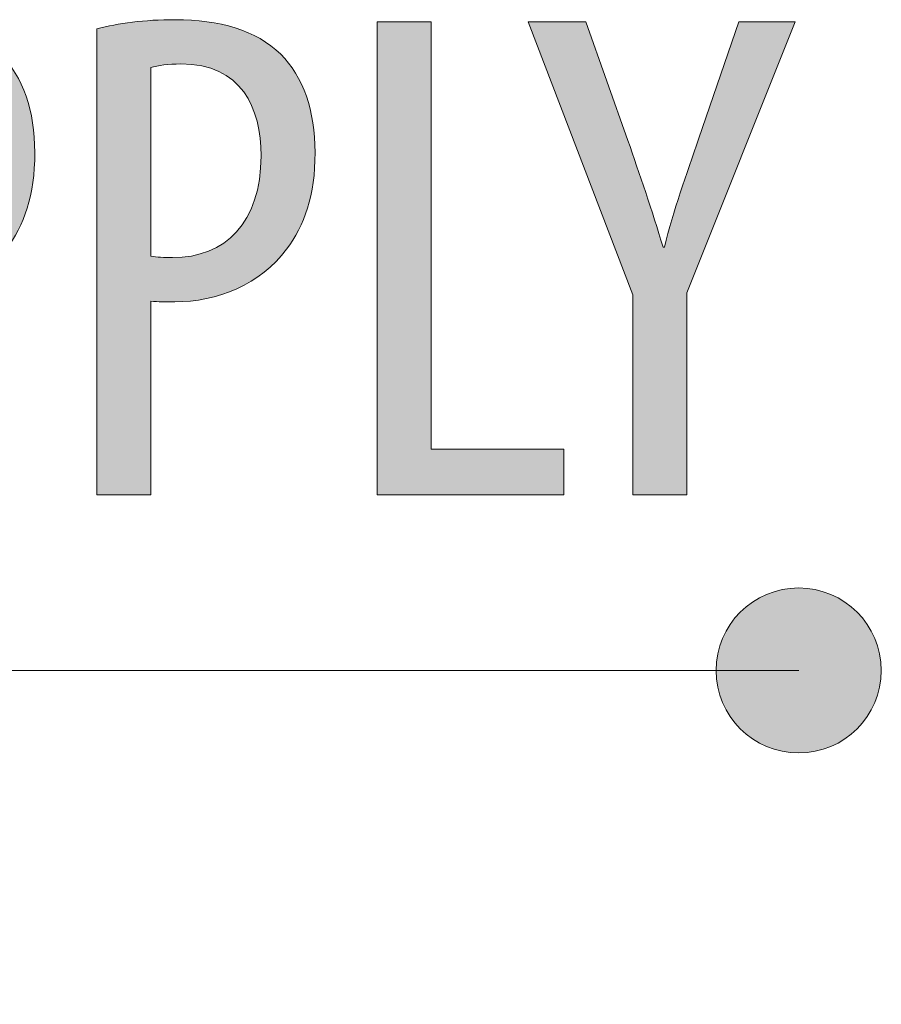
# Model space of a CAD drawing. Units: inches. Extents: x 63 to 197, y 105 to 192.
# Drawn here: x 119 to 123, y 188 to 192 of the extents above; entities that cross this region are included whole.
import ezdxf

# ---------------------------------------------------------------- set-up
doc = ezdxf.new("R2010")
doc.units = ezdxf.units.IN
doc.layers.add('EN', color=7, linetype='Continuous', lineweight=0)

# ---------------------------------------------------------------- blocks, each defined once
blk = doc.blocks.new('BLOCK_37')
at = {"layer": 'EN', "linetype": 'Continuous', "lineweight": 0}
h = blk.add_hatch(color=7, dxfattribs=at)
h.dxf.hatch_style = 2
h.paths.add_polyline_path([(122.2027, 188.5614), (122.2209, 188.5619), (122.2388, 188.5634), (122.2564, 188.5658), (122.2738, 188.5691), (122.2908, 188.5733), (122.3075, 188.5784), (122.3237, 188.5843), (122.3396, 188.591), (122.355, 188.5985), (122.37, 188.6067), (122.3845, 188.6157), (122.3985, 188.6254), (122.412, 188.6358), (122.4249, 188.6469), (122.4372, 188.6586), (122.4489, 188.6709), (122.46, 188.6838), (122.4704, 188.6972), (122.4801, 188.7112), (122.4891, 188.7257), (122.4974, 188.7407), (122.5049, 188.7561), (122.5116, 188.772), (122.5175, 188.7882), (122.5226, 188.8049), (122.5268, 188.8219), (122.5301, 188.8393), (122.5325, 188.8569), (122.534, 188.8748), (122.5345, 188.893), (122.534, 188.9112), (122.5325, 188.9292), (122.5301, 188.9468), (122.5268, 188.9642), (122.5226, 188.9812), (122.5175, 188.9978), (122.5116, 189.0141), (122.5049, 189.03), (122.4974, 189.0454), (122.4891, 189.0604), (122.4801, 189.0749), (122.4704, 189.0889), (122.46, 189.1023), (122.4489, 189.1152), (122.4372, 189.1275), (122.4249, 189.1392), (122.412, 189.1502), (122.3985, 189.1606), (122.3845, 189.1704), (122.37, 189.1793), (122.355, 189.1876), (122.3396, 189.1951), (122.3237, 189.2018), (122.3075, 189.2077), (122.2908, 189.2128), (122.2738, 189.217), (122.2564, 189.2203), (122.2388, 189.2227), (122.2209, 189.2241), (122.2027, 189.2246), (122.1845, 189.2241), (122.1666, 189.2227), (122.149, 189.2203), (122.1316, 189.217), (122.1146, 189.2128), (122.098, 189.2077), (122.0817, 189.2018), (122.0658, 189.1951), (122.0504, 189.1876), (122.0354, 189.1793), (122.0209, 189.1704), (122.0069, 189.1606), (121.9934, 189.1502), (121.9805, 189.1392), (121.9682, 189.1275), (121.9565, 189.1152), (121.9454, 189.1023), (121.935, 189.0889), (121.9253, 189.0749), (121.9163, 189.0604), (121.908, 189.0454), (121.9005, 189.03), (121.8938, 189.0141), (121.8879, 188.9978), (121.8828, 188.9812), (121.8786, 188.9642), (121.8753, 188.9468), (121.8729, 188.9292), (121.8714, 188.9112), (121.8709, 188.893), (121.8714, 188.8748), (121.8729, 188.8569), (121.8753, 188.8393), (121.8786, 188.8219), (121.8828, 188.8049), (121.8879, 188.7882), (121.8938, 188.772), (121.9005, 188.7561), (121.908, 188.7407), (121.9163, 188.7257), (121.9253, 188.7112), (121.935, 188.6972), (121.9454, 188.6838), (121.9565, 188.6709), (121.9682, 188.6586), (121.9805, 188.6469), (121.9934, 188.6358), (122.0069, 188.6254), (122.0209, 188.6157), (122.0354, 188.6067), (122.0504, 188.5985), (122.0658, 188.591), (122.0817, 188.5843), (122.098, 188.5784), (122.1146, 188.5733), (122.1316, 188.5691), (122.149, 188.5658), (122.1666, 188.5634), (122.1845, 188.5619)])
at = {"layer": 'EN', "color": 7}
blk.add_lwpolyline([(103.0922, 175.5162), (107.365, 188.893), (122.2027, 188.893)], dxfattribs=at)
at = {"layer": 'EN'}
blk.add_open_spline([(122.2027, 188.5614), (122.3856, 188.5614), (122.5345, 188.7099), (122.5345, 188.893), (122.5345, 189.0761), (122.3856, 189.2246), (122.2027, 189.2246), (122.0198, 189.2246), (121.8709, 189.0761), (121.8709, 188.893), (121.8709, 188.7099), (122.0198, 188.5614), (122.2027, 188.5614)], degree=3, knots=[0, 0, 0, 0, 1, 1, 1, 2, 2, 2, 3, 3, 3, 4, 4, 4, 4], dxfattribs=at)
blk = doc.blocks.new('BLOCK_36')
at = {"layer": 'EN'}
blk.add_blockref('BLOCK_37', (0, 0), dxfattribs=at)
blk = doc.blocks.new('BLOCK_77')
at = {"layer": 'EN', "linetype": 'Continuous', "lineweight": 0}
h = blk.add_hatch(color=7, dxfattribs=at)
h.dxf.hatch_style = 2
h.paths.add_polyline_path([(118.257, 191.4715), (118.2658, 191.4737), (118.2747, 191.4759), (118.2837, 191.478), (118.2928, 191.4801), (118.302, 191.4821), (118.3113, 191.484), (118.3207, 191.4859), (118.3303, 191.4877), (118.3399, 191.4894), (118.3497, 191.4911), (118.3595, 191.4927), (118.3695, 191.4942), (118.3796, 191.4956), (118.3899, 191.497), (118.4003, 191.4983), (118.4108, 191.4996), (118.4214, 191.5007), (118.4322, 191.5018), (118.4431, 191.5028), (118.4541, 191.5037), (118.4653, 191.5045), (118.4767, 191.5053), (118.4882, 191.506), (118.4998, 191.5066), (118.5116, 191.5071), (118.5236, 191.5075), (118.5357, 191.5078), (118.5479, 191.508), (118.5604, 191.5082), (118.573, 191.5082), (118.5904, 191.5081), (118.6076, 191.5076), (118.6247, 191.5069), (118.6415, 191.5059), (118.6582, 191.5046), (118.6747, 191.503), (118.691, 191.5011), (118.707, 191.499), (118.7229, 191.4965), (118.7385, 191.4937), (118.7539, 191.4906), (118.7691, 191.4872), (118.7841, 191.4834), (118.7988, 191.4794), (118.8132, 191.475), (118.8274, 191.4703), (118.8413, 191.4653), (118.855, 191.46), (118.8684, 191.4544), (118.8815, 191.4484), (118.8944, 191.4421), (118.9069, 191.4354), (118.9192, 191.4284), (118.9312, 191.4211), (118.9428, 191.4134), (118.9542, 191.4054), (118.9652, 191.3971), (118.9759, 191.3884), (118.9863, 191.3793), (118.9964, 191.3699), (119.0052, 191.3607), (119.0138, 191.3512), (119.0222, 191.3414), (119.0302, 191.3313), (119.0379, 191.3209), (119.0454, 191.3101), (119.0525, 191.2991), (119.0594, 191.2878), (119.066, 191.2763), (119.0723, 191.2644), (119.0783, 191.2523), (119.084, 191.2398), (119.0894, 191.2272), (119.0945, 191.2142), (119.0993, 191.201), (119.1038, 191.1876), (119.108, 191.1739), (119.1119, 191.1599), (119.1155, 191.1458), (119.1187, 191.1313), (119.1217, 191.1167), (119.1244, 191.1018), (119.1268, 191.0867), (119.1288, 191.0714), (119.1305, 191.0558), (119.132, 191.0401), (119.1331, 191.0241), (119.1339, 191.008), (119.1343, 190.9916), (119.1345, 190.9751), (119.1344, 190.9578), (119.1339, 190.9409), (119.1332, 190.9243), (119.1323, 190.9081), (119.131, 190.8922), (119.1295, 190.8767), (119.1277, 190.8615), (119.1257, 190.8466), (119.1234, 190.832), (119.1208, 190.8178), (119.118, 190.8038), (119.1149, 190.7901), (119.1116, 190.7768), (119.108, 190.7637), (119.1041, 190.7508), (119.1001, 190.7383), (119.0958, 190.726), (119.0912, 190.7139), (119.0864, 190.7021), (119.0814, 190.6905), (119.0761, 190.6791), (119.0706, 190.668), (119.0649, 190.6571), (119.059, 190.6463), (119.0528, 190.6358), (119.0464, 190.6254), (119.0398, 190.6153), (119.033, 190.6053), (119.026, 190.5955), (119.0187, 190.5858), (119.0083, 190.5719), (118.9974, 190.5585), (118.9861, 190.5456), (118.9743, 190.5332), (118.962, 190.5212), (118.9493, 190.5097), (118.9363, 190.4986), (118.9229, 190.4881), (118.9091, 190.478), (118.895, 190.4683), (118.8805, 190.4592), (118.8658, 190.4505), (118.8507, 190.4422), (118.8355, 190.4345), (118.8199, 190.4272), (118.8042, 190.4204), (118.7882, 190.414), (118.772, 190.4081), (118.7557, 190.4027), (118.7392, 190.3978), (118.7226, 190.3933), (118.7059, 190.3893), (118.6891, 190.3858), (118.6722, 190.3827), (118.6552, 190.3801), (118.6382, 190.378), (118.6212, 190.3764), (118.6042, 190.3752), (118.5872, 190.3745), (118.5702, 190.3743), (118.5666, 190.3743), (118.563, 190.3743), (118.5595, 190.3743), (118.556, 190.3743), (118.5526, 190.3743), (118.5492, 190.3743), (118.5458, 190.3743), (118.5425, 190.3743), (118.5393, 190.3743), (118.536, 190.3744), (118.5328, 190.3744), (118.5296, 190.3744), (118.5265, 190.3745), (118.5234, 190.3745), (118.5202, 190.3746), (118.5172, 190.3747), (118.5141, 190.3748), (118.511, 190.3748), (118.508, 190.375), (118.5049, 190.3751), (118.5019, 190.3752), (118.4988, 190.3753), (118.4958, 190.3755), (118.4928, 190.3757), (118.4897, 190.3758), (118.4867, 190.376), (118.4837, 190.3763), (118.4806, 190.3765), (118.4775, 190.3767), (118.4744, 190.377), (118.4744, 190.3745), (118.4744, 190.3671), (118.4744, 190.3552), (118.4744, 190.3392), (118.4744, 190.3193), (118.4744, 190.2961), (118.4744, 190.2696), (118.4744, 190.2405), (118.4744, 190.2089), (118.4744, 190.1752), (118.4744, 190.1398), (118.4744, 190.103), (118.4744, 190.0652), (118.4744, 190.0267), (118.4744, 189.9878), (118.4744, 189.9489), (118.4744, 189.9104), (118.4744, 189.8726), (118.4744, 189.8358), (118.4744, 189.8004), (118.4744, 189.7667), (118.4744, 189.7351), (118.4744, 189.706), (118.4744, 189.6795), (118.4744, 189.6563), (118.4744, 189.6364), (118.4744, 189.6204), (118.4744, 189.6085), (118.4744, 189.6011), (118.4744, 189.5986), (118.4737, 189.5986), (118.4717, 189.5986), (118.4683, 189.5986), (118.4639, 189.5986), (118.4583, 189.5986), (118.4518, 189.5986), (118.4444, 189.5986), (118.4363, 189.5986), (118.4275, 189.5986), (118.4181, 189.5986), (118.4082, 189.5986), (118.3979, 189.5986), (118.3873, 189.5986), (118.3766, 189.5986), (118.3657, 189.5986), (118.3549, 189.5986), (118.3441, 189.5986), (118.3336, 189.5986), (118.3233, 189.5986), (118.3134, 189.5986), (118.304, 189.5986), (118.2952, 189.5986), (118.287, 189.5986), (118.2796, 189.5986), (118.2731, 189.5986), (118.2676, 189.5986), (118.2631, 189.5986), (118.2598, 189.5986), (118.2577, 189.5986), (118.257, 189.5986), (118.257, 189.6047), (118.257, 189.6225), (118.257, 189.651), (118.257, 189.6896), (118.257, 189.7373), (118.257, 189.7934), (118.257, 189.8569), (118.257, 189.9271), (118.257, 190.0031), (118.257, 190.0842), (118.257, 190.1693), (118.257, 190.2579), (118.257, 190.3489), (118.257, 190.4415), (118.257, 190.5351), (118.257, 190.6286), (118.257, 190.7212), (118.257, 190.8122), (118.257, 190.9008), (118.257, 190.9859), (118.257, 191.067), (118.257, 191.143), (118.257, 191.2132), (118.257, 191.2767), (118.257, 191.3328), (118.257, 191.3805), (118.257, 191.4191), (118.257, 191.4477), (118.257, 191.4654)])
h.paths.add_polyline_path([(118.4744, 190.5575), (118.477, 190.5573), (118.4795, 190.557), (118.4821, 190.5567), (118.4846, 190.5564), (118.4872, 190.5562), (118.4898, 190.5559), (118.4924, 190.5556), (118.495, 190.5554), (118.4976, 190.5551), (118.5002, 190.5549), (118.5029, 190.5546), (118.5056, 190.5544), (118.5084, 190.5542), (118.5111, 190.554), (118.5139, 190.5537), (118.5167, 190.5535), (118.5196, 190.5533), (118.5225, 190.5532), (118.5255, 190.553), (118.5285, 190.5528), (118.5316, 190.5527), (118.5347, 190.5526), (118.5379, 190.5524), (118.5411, 190.5523), (118.5444, 190.5522), (118.5478, 190.5522), (118.5512, 190.5521), (118.5547, 190.5521), (118.5583, 190.552), (118.5619, 190.552), (118.5829, 190.5525), (118.6033, 190.5539), (118.6233, 190.5562), (118.6427, 190.5595), (118.6617, 190.5637), (118.6801, 190.5688), (118.6979, 190.5749), (118.7152, 190.5818), (118.7319, 190.5897), (118.748, 190.5985), (118.7635, 190.6082), (118.7783, 190.6188), (118.7925, 190.6303), (118.806, 190.6427), (118.8188, 190.656), (118.831, 190.6702), (118.8424, 190.6853), (118.853, 190.7012), (118.8629, 190.7181), (118.872, 190.7358), (118.8804, 190.7544), (118.8879, 190.7739), (118.8946, 190.7943), (118.9005, 190.8155), (118.9055, 190.8376), (118.9096, 190.8606), (118.9129, 190.8844), (118.9152, 190.909), (118.9166, 190.9346), (118.9171, 190.961), (118.9169, 190.9803), (118.916, 190.9996), (118.9147, 191.0186), (118.9127, 191.0374), (118.9102, 191.0559), (118.907, 191.0741), (118.9032, 191.092), (118.8987, 191.1095), (118.8935, 191.1266), (118.8877, 191.1433), (118.8811, 191.1594), (118.8738, 191.1751), (118.8658, 191.1902), (118.857, 191.2048), (118.8474, 191.2187), (118.8369, 191.232), (118.8257, 191.2446), (118.8136, 191.2564), (118.8007, 191.2676), (118.7868, 191.2779), (118.7721, 191.2874), (118.7564, 191.2961), (118.7398, 191.3039), (118.7223, 191.3107), (118.7037, 191.3166), (118.6842, 191.3215), (118.6636, 191.3254), (118.642, 191.3282), (118.6194, 191.3299), (118.5957, 191.3304), (118.5907, 191.3304), (118.5857, 191.3304), (118.5808, 191.3303), (118.5759, 191.3301), (118.5711, 191.33), (118.5663, 191.3298), (118.5617, 191.3295), (118.5571, 191.3293), (118.5525, 191.329), (118.548, 191.3287), (118.5436, 191.3283), (118.5393, 191.3279), (118.535, 191.3275), (118.5308, 191.327), (118.5267, 191.3265), (118.5226, 191.326), (118.5186, 191.3255), (118.5147, 191.3249), (118.5109, 191.3243), (118.5072, 191.3237), (118.5035, 191.3231), (118.4999, 191.3224), (118.4964, 191.3217), (118.493, 191.321), (118.4897, 191.3203), (118.4865, 191.3195), (118.4833, 191.3188), (118.4803, 191.318), (118.4773, 191.3172), (118.4744, 191.3163), (118.4744, 191.3138), (118.4744, 191.3066), (118.4744, 191.2951), (118.4744, 191.2794), (118.4744, 191.2601), (118.4744, 191.2374), (118.4744, 191.2117), (118.4744, 191.1832), (118.4744, 191.1524), (118.4744, 191.1196), (118.4744, 191.0851), (118.4744, 191.0492), (118.4744, 191.0124), (118.4744, 190.9748), (118.4744, 190.9369), (118.4744, 190.899), (118.4744, 190.8615), (118.4744, 190.8246), (118.4744, 190.7888), (118.4744, 190.7543), (118.4744, 190.7214), (118.4744, 190.6906), (118.4744, 190.6622), (118.4744, 190.6364), (118.4744, 190.6137), (118.4744, 190.5944), (118.4744, 190.5788), (118.4744, 190.5672), (118.4744, 190.56)])
h = blk.add_hatch(color=7, dxfattribs=at)
h.dxf.hatch_style = 2
h.paths.add_polyline_path([(119.3832, 191.4715), (119.392, 191.4737), (119.4009, 191.4759), (119.4099, 191.478), (119.419, 191.4801), (119.4282, 191.4821), (119.4375, 191.484), (119.4469, 191.4859), (119.4565, 191.4877), (119.4661, 191.4894), (119.4759, 191.4911), (119.4857, 191.4927), (119.4957, 191.4942), (119.5058, 191.4956), (119.5161, 191.497), (119.5265, 191.4983), (119.537, 191.4996), (119.5476, 191.5007), (119.5584, 191.5018), (119.5693, 191.5028), (119.5803, 191.5037), (119.5915, 191.5045), (119.6029, 191.5053), (119.6144, 191.506), (119.626, 191.5066), (119.6378, 191.5071), (119.6498, 191.5075), (119.6619, 191.5078), (119.6741, 191.508), (119.6866, 191.5082), (119.6992, 191.5082), (119.7166, 191.5081), (119.7338, 191.5076), (119.7509, 191.5069), (119.7677, 191.5059), (119.7844, 191.5046), (119.8009, 191.503), (119.8172, 191.5011), (119.8332, 191.499), (119.8491, 191.4965), (119.8647, 191.4937), (119.8801, 191.4906), (119.8953, 191.4872), (119.9102, 191.4834), (119.9249, 191.4794), (119.9394, 191.475), (119.9535, 191.4703), (119.9675, 191.4653), (119.9811, 191.46), (119.9945, 191.4544), (120.0076, 191.4484), (120.0205, 191.4421), (120.033, 191.4354), (120.0452, 191.4284), (120.0572, 191.4211), (120.0688, 191.4134), (120.0801, 191.4054), (120.0911, 191.3971), (120.1018, 191.3884), (120.1122, 191.3793), (120.1222, 191.3699), (120.1311, 191.3607), (120.1397, 191.3512), (120.148, 191.3414), (120.156, 191.3313), (120.1638, 191.3209), (120.1712, 191.3101), (120.1784, 191.2991), (120.1853, 191.2878), (120.1919, 191.2763), (120.1981, 191.2644), (120.2041, 191.2523), (120.2098, 191.2398), (120.2152, 191.2272), (120.2203, 191.2142), (120.2251, 191.201), (120.2296, 191.1876), (120.2338, 191.1739), (120.2377, 191.1599), (120.2413, 191.1458), (120.2446, 191.1313), (120.2476, 191.1167), (120.2502, 191.1018), (120.2526, 191.0867), (120.2547, 191.0714), (120.2564, 191.0558), (120.2578, 191.0401), (120.2589, 191.0241), (120.2597, 191.008), (120.2602, 190.9916), (120.2604, 190.9751), (120.2602, 190.9578), (120.2598, 190.9409), (120.2591, 190.9243), (120.2581, 190.9081), (120.2569, 190.8922), (120.2554, 190.8767), (120.2536, 190.8615), (120.2515, 190.8466), (120.2492, 190.832), (120.2467, 190.8178), (120.2438, 190.8038), (120.2408, 190.7901), (120.2374, 190.7768), (120.2339, 190.7637), (120.23, 190.7508), (120.226, 190.7383), (120.2217, 190.726), (120.2171, 190.7139), (120.2123, 190.7021), (120.2073, 190.6905), (120.2021, 190.6791), (120.1966, 190.668), (120.1909, 190.6571), (120.185, 190.6463), (120.1789, 190.6358), (120.1725, 190.6254), (120.1659, 190.6153), (120.1591, 190.6053), (120.1521, 190.5955), (120.1449, 190.5858), (120.1345, 190.5719), (120.1236, 190.5585), (120.1123, 190.5456), (120.1004, 190.5332), (120.0882, 190.5212), (120.0755, 190.5097), (120.0624, 190.4986), (120.049, 190.4881), (120.0352, 190.478), (120.0211, 190.4683), (120.0066, 190.4592), (119.9919, 190.4505), (119.9768, 190.4422), (119.9615, 190.4345), (119.946, 190.4272), (119.9302, 190.4204), (119.9143, 190.414), (119.8981, 190.4081), (119.8818, 190.4027), (119.8653, 190.3978), (119.8487, 190.3933), (119.832, 190.3893), (119.8151, 190.3858), (119.7982, 190.3827), (119.7813, 190.3801), (119.7643, 190.378), (119.7473, 190.3764), (119.7303, 190.3752), (119.7133, 190.3745), (119.6964, 190.3743), (119.6927, 190.3743), (119.6891, 190.3743), (119.6856, 190.3743), (119.6821, 190.3743), (119.6786, 190.3743), (119.6752, 190.3743), (119.6719, 190.3743), (119.6685, 190.3743), (119.6652, 190.3743), (119.662, 190.3744), (119.6588, 190.3744), (119.6556, 190.3744), (119.6524, 190.3745), (119.6493, 190.3745), (119.6461, 190.3746), (119.643, 190.3747), (119.64, 190.3748), (119.6369, 190.3748), (119.6338, 190.375), (119.6308, 190.3751), (119.6277, 190.3752), (119.6247, 190.3753), (119.6217, 190.3755), (119.6186, 190.3757), (119.6156, 190.3758), (119.6126, 190.376), (119.6095, 190.3763), (119.6064, 190.3765), (119.6034, 190.3767), (119.6003, 190.377), (119.6003, 190.3745), (119.6003, 190.3671), (119.6003, 190.3552), (119.6003, 190.3392), (119.6003, 190.3193), (119.6003, 190.2961), (119.6003, 190.2696), (119.6003, 190.2405), (119.6003, 190.2089), (119.6003, 190.1752), (119.6003, 190.1398), (119.6003, 190.103), (119.6003, 190.0652), (119.6003, 190.0267), (119.6003, 189.9878), (119.6003, 189.9489), (119.6003, 189.9104), (119.6003, 189.8726), (119.6003, 189.8358), (119.6003, 189.8004), (119.6003, 189.7667), (119.6003, 189.7351), (119.6003, 189.706), (119.6003, 189.6795), (119.6003, 189.6563), (119.6003, 189.6364), (119.6003, 189.6204), (119.6003, 189.6085), (119.6003, 189.6011), (119.6003, 189.5986), (119.5996, 189.5986), (119.5975, 189.5986), (119.5942, 189.5986), (119.5897, 189.5986), (119.5842, 189.5986), (119.5777, 189.5986), (119.5703, 189.5986), (119.5622, 189.5986), (119.5534, 189.5986), (119.544, 189.5986), (119.5341, 189.5986), (119.5239, 189.5986), (119.5133, 189.5986), (119.5026, 189.5986), (119.4918, 189.5986), (119.4809, 189.5986), (119.4702, 189.5986), (119.4596, 189.5986), (119.4494, 189.5986), (119.4395, 189.5986), (119.4301, 189.5986), (119.4213, 189.5986), (119.4132, 189.5986), (119.4058, 189.5986), (119.3993, 189.5986), (119.3938, 189.5986), (119.3893, 189.5986), (119.386, 189.5986), (119.3839, 189.5986), (119.3832, 189.5986), (119.3832, 189.6047), (119.3832, 189.6225), (119.3832, 189.651), (119.3832, 189.6896), (119.3832, 189.7373), (119.3832, 189.7934), (119.3832, 189.8569), (119.3832, 189.9271), (119.3832, 190.0031), (119.3832, 190.0842), (119.3832, 190.1693), (119.3832, 190.2579), (119.3832, 190.3489), (119.3832, 190.4415), (119.3832, 190.5351), (119.3832, 190.6286), (119.3832, 190.7212), (119.3832, 190.8122), (119.3832, 190.9008), (119.3832, 190.9859), (119.3832, 191.067), (119.3832, 191.143), (119.3832, 191.2132), (119.3832, 191.2767), (119.3832, 191.3328), (119.3832, 191.3805), (119.3832, 191.4191), (119.3832, 191.4477), (119.3832, 191.4654)])
h.paths.add_polyline_path([(119.6003, 190.5575), (119.6028, 190.5573), (119.6054, 190.557), (119.6079, 190.5567), (119.6105, 190.5564), (119.6131, 190.5562), (119.6157, 190.5559), (119.6183, 190.5556), (119.6209, 190.5554), (119.6235, 190.5551), (119.6262, 190.5549), (119.6289, 190.5546), (119.6316, 190.5544), (119.6343, 190.5542), (119.6371, 190.554), (119.6399, 190.5537), (119.6427, 190.5535), (119.6456, 190.5533), (119.6485, 190.5532), (119.6515, 190.553), (119.6545, 190.5528), (119.6576, 190.5527), (119.6607, 190.5526), (119.6639, 190.5524), (119.6671, 190.5523), (119.6704, 190.5522), (119.6737, 190.5522), (119.6771, 190.5521), (119.6806, 190.5521), (119.6842, 190.552), (119.6878, 190.552), (119.7087, 190.5525), (119.7292, 190.5539), (119.7491, 190.5562), (119.7686, 190.5595), (119.7876, 190.5637), (119.806, 190.5688), (119.8239, 190.5749), (119.8412, 190.5818), (119.8579, 190.5897), (119.874, 190.5985), (119.8895, 190.6082), (119.9043, 190.6188), (119.9185, 190.6303), (119.932, 190.6427), (119.9449, 190.656), (119.957, 190.6702), (119.9684, 190.6853), (119.9791, 190.7012), (119.989, 190.7181), (119.9981, 190.7358), (120.0065, 190.7544), (120.014, 190.7739), (120.0208, 190.7943), (120.0266, 190.8155), (120.0317, 190.8376), (120.0358, 190.8606), (120.0391, 190.8844), (120.0414, 190.909), (120.0428, 190.9346), (120.0433, 190.961), (120.0431, 190.9803), (120.0422, 190.9996), (120.0409, 191.0186), (120.0389, 191.0374), (120.0364, 191.0559), (120.0332, 191.0741), (120.0294, 191.092), (120.0249, 191.1095), (120.0197, 191.1266), (120.0139, 191.1433), (120.0073, 191.1594), (120, 191.1751), (119.992, 191.1902), (119.9831, 191.2048), (119.9735, 191.2187), (119.9631, 191.232), (119.9518, 191.2446), (119.9397, 191.2564), (119.9268, 191.2676), (119.9129, 191.2779), (119.8982, 191.2874), (119.8825, 191.2961), (119.8659, 191.3039), (119.8483, 191.3107), (119.8297, 191.3166), (119.8102, 191.3215), (119.7896, 191.3254), (119.768, 191.3282), (119.7453, 191.3299), (119.7215, 191.3304), (119.7165, 191.3304), (119.7115, 191.3304), (119.7066, 191.3303), (119.7017, 191.3301), (119.6969, 191.33), (119.6922, 191.3298), (119.6875, 191.3295), (119.6829, 191.3293), (119.6784, 191.329), (119.6739, 191.3287), (119.6695, 191.3283), (119.6651, 191.3279), (119.6608, 191.3275), (119.6566, 191.327), (119.6525, 191.3265), (119.6485, 191.326), (119.6445, 191.3255), (119.6406, 191.3249), (119.6368, 191.3243), (119.633, 191.3237), (119.6294, 191.3231), (119.6258, 191.3224), (119.6223, 191.3217), (119.6189, 191.321), (119.6156, 191.3203), (119.6123, 191.3195), (119.6092, 191.3188), (119.6061, 191.318), (119.6032, 191.3172), (119.6003, 191.3163), (119.6003, 191.3138), (119.6003, 191.3066), (119.6003, 191.2951), (119.6003, 191.2794), (119.6003, 191.2601), (119.6003, 191.2374), (119.6003, 191.2117), (119.6003, 191.1832), (119.6003, 191.1524), (119.6003, 191.1196), (119.6003, 191.0851), (119.6003, 191.0492), (119.6003, 191.0124), (119.6003, 190.9748), (119.6003, 190.9369), (119.6003, 190.899), (119.6003, 190.8615), (119.6003, 190.8246), (119.6003, 190.7888), (119.6003, 190.7543), (119.6003, 190.7214), (119.6003, 190.6906), (119.6003, 190.6622), (119.6003, 190.6364), (119.6003, 190.6137), (119.6003, 190.5944), (119.6003, 190.5788), (119.6003, 190.5672), (119.6003, 190.56)])
h = blk.add_hatch(color=7, dxfattribs=at)
h.dxf.hatch_style = 2
h.paths.add_polyline_path([(120.5091, 189.5986), (120.5091, 191.4998), (120.7265, 191.4998), (120.7265, 189.7819), (121.2594, 189.7819), (121.2594, 189.5986)])
h = blk.add_hatch(color=7, dxfattribs=at)
h.dxf.hatch_style = 2
h.paths.add_polyline_path([(121.5364, 189.5986), (121.5364, 189.5999), (121.5364, 189.6038), (121.5364, 189.61), (121.5364, 189.6186), (121.5364, 189.6293), (121.5364, 189.642), (121.5364, 189.6566), (121.5364, 189.6729), (121.5364, 189.6908), (121.5364, 189.7102), (121.5364, 189.731), (121.5364, 189.7529), (121.5364, 189.776), (121.5364, 189.7999), (121.5364, 189.8247), (121.5364, 189.8501), (121.5364, 189.8761), (121.5364, 189.9025), (121.5364, 189.9291), (121.5364, 189.9559), (121.5364, 189.9827), (121.5364, 190.0093), (121.5364, 190.0357), (121.5364, 190.0616), (121.5364, 190.0871), (121.5364, 190.1118), (121.5364, 190.1358), (121.5364, 190.1588), (121.5364, 190.1808), (121.5364, 190.2015), (121.5364, 190.221), (121.5364, 190.2391), (121.5364, 190.256), (121.5364, 190.2717), (121.5364, 190.2862), (121.5364, 190.2996), (121.5364, 190.3119), (121.5364, 190.3232), (121.5364, 190.3336), (121.5364, 190.343), (121.5364, 190.3514), (121.5364, 190.3591), (121.5364, 190.3659), (121.5364, 190.372), (121.5364, 190.3774), (121.5364, 190.3821), (121.5364, 190.3862), (121.5364, 190.3896), (121.5364, 190.3926), (121.5364, 190.3951), (121.5364, 190.3971), (121.5364, 190.3987), (121.5364, 190.4), (121.5364, 190.4009), (121.5364, 190.4016), (121.5364, 190.402), (121.5364, 190.4023), (121.5364, 190.4024), (121.5364, 190.4025), (121.5364, 190.4025), (121.5364, 190.4025), (121.5364, 190.4026), (121.5364, 190.4027), (121.5363, 190.4029), (121.5361, 190.4034), (121.5359, 190.404), (121.5355, 190.4048), (121.5351, 190.406), (121.5345, 190.4074), (121.5338, 190.4093), (121.533, 190.4115), (121.5319, 190.4142), (121.5307, 190.4174), (121.5293, 190.4211), (121.5277, 190.4254), (121.5258, 190.4302), (121.5237, 190.4358), (121.5213, 190.442), (121.5186, 190.449), (121.5157, 190.4567), (121.5124, 190.4652), (121.5088, 190.4746), (121.5049, 190.4849), (121.5006, 190.4961), (121.4959, 190.5083), (121.4908, 190.5216), (121.4854, 190.5358), (121.4795, 190.5512), (121.4731, 190.5677), (121.4664, 190.5854), (121.4591, 190.6043), (121.4515, 190.6243), (121.4434, 190.6454), (121.4349, 190.6674), (121.4262, 190.6904), (121.4171, 190.7141), (121.4077, 190.7386), (121.398, 190.7638), (121.3882, 190.7895), (121.3782, 190.8157), (121.368, 190.8423), (121.3577, 190.8692), (121.3472, 190.8964), (121.3368, 190.9237), (121.3263, 190.9511), (121.3158, 190.9786), (121.3053, 191.0059), (121.2949, 191.0331), (121.2846, 191.06), (121.2744, 191.0866), (121.2643, 191.1128), (121.2545, 191.1385), (121.2449, 191.1637), (121.2355, 191.1881), (121.2264, 191.2119), (121.2176, 191.2349), (121.2091, 191.2569), (121.2011, 191.278), (121.1934, 191.298), (121.1862, 191.3169), (121.1794, 191.3346), (121.1731, 191.3511), (121.1672, 191.3664), (121.1617, 191.3807), (121.1567, 191.3939), (121.152, 191.4061), (121.1477, 191.4174), (121.1437, 191.4276), (121.1401, 191.437), (121.1369, 191.4456), (121.1339, 191.4533), (121.1313, 191.4603), (121.1289, 191.4665), (121.1267, 191.472), (121.1249, 191.4769), (121.1232, 191.4812), (121.1218, 191.4849), (121.1206, 191.4881), (121.1196, 191.4908), (121.1187, 191.493), (121.118, 191.4948), (121.1174, 191.4963), (121.117, 191.4974), (121.1167, 191.4983), (121.1164, 191.4989), (121.1163, 191.4993), (121.1162, 191.4996), (121.1161, 191.4997), (121.1161, 191.4998), (121.1161, 191.4998), (121.1161, 191.4998), (121.1161, 191.4998), (121.1162, 191.4998), (121.1162, 191.4998), (121.1163, 191.4998), (121.1164, 191.4998), (121.1166, 191.4998), (121.1169, 191.4998), (121.1172, 191.4998), (121.1175, 191.4998), (121.118, 191.4998), (121.1186, 191.4998), (121.1193, 191.4998), (121.12, 191.4998), (121.1209, 191.4998), (121.122, 191.4998), (121.1231, 191.4998), (121.1244, 191.4998), (121.1259, 191.4998), (121.1275, 191.4998), (121.1293, 191.4998), (121.1313, 191.4998), (121.1335, 191.4998), (121.1358, 191.4998), (121.1384, 191.4998), (121.1412, 191.4998), (121.1442, 191.4998), (121.1474, 191.4998), (121.1509, 191.4998), (121.1546, 191.4998), (121.1586, 191.4998), (121.1628, 191.4998), (121.1673, 191.4998), (121.1719, 191.4998), (121.1768, 191.4998), (121.1818, 191.4998), (121.1869, 191.4998), (121.1922, 191.4998), (121.1976, 191.4998), (121.2032, 191.4998), (121.2088, 191.4998), (121.2144, 191.4998), (121.2202, 191.4998), (121.2259, 191.4998), (121.2317, 191.4998), (121.2375, 191.4998), (121.2432, 191.4998), (121.249, 191.4998), (121.2546, 191.4998), (121.2602, 191.4998), (121.2658, 191.4998), (121.2712, 191.4998), (121.2765, 191.4998), (121.2816, 191.4998), (121.2866, 191.4998), (121.2915, 191.4998), (121.2961, 191.4998), (121.3006, 191.4998), (121.3048, 191.4998), (121.3088, 191.4998), (121.3125, 191.4998), (121.316, 191.4998), (121.3192, 191.4998), (121.3222, 191.4998), (121.325, 191.4998), (121.3276, 191.4998), (121.3299, 191.4998), (121.3321, 191.4998), (121.3341, 191.4998), (121.3359, 191.4998), (121.3375, 191.4998), (121.339, 191.4998), (121.3403, 191.4998), (121.3414, 191.4998), (121.3425, 191.4998), (121.3434, 191.4998), (121.3442, 191.4998), (121.3448, 191.4998), (121.3454, 191.4998), (121.3459, 191.4998), (121.3462, 191.4998), (121.3466, 191.4998), (121.3468, 191.4998), (121.347, 191.4998), (121.3471, 191.4998), (121.3472, 191.4998), (121.3472, 191.4998), (121.3473, 191.4998), (121.3473, 191.4998), (121.3473, 191.4998), (121.3473, 191.4998), (121.3473, 191.4997), (121.3473, 191.4997), (121.3474, 191.4996), (121.3474, 191.4994), (121.3475, 191.4991), (121.3476, 191.4988), (121.3478, 191.4983), (121.3481, 191.4976), (121.3483, 191.4968), (121.3487, 191.4958), (121.3491, 191.4947), (121.3496, 191.4933), (121.3502, 191.4917), (121.3508, 191.4898), (121.3516, 191.4877), (121.3524, 191.4853), (121.3534, 191.4826), (121.3545, 191.4796), (121.3557, 191.4762), (121.357, 191.4725), (121.3584, 191.4684), (121.36, 191.464), (121.3618, 191.4591), (121.3636, 191.4538), (121.3657, 191.448), (121.3679, 191.4418), (121.3703, 191.4352), (121.3728, 191.428), (121.3755, 191.4203), (121.3785, 191.4121), (121.3815, 191.4034), (121.3848, 191.3942), (121.3882, 191.3847), (121.3918, 191.3747), (121.3954, 191.3644), (121.3992, 191.3537), (121.4031, 191.3428), (121.4071, 191.3316), (121.4111, 191.3202), (121.4152, 191.3087), (121.4194, 191.297), (121.4236, 191.2852), (121.4278, 191.2733), (121.432, 191.2614), (121.4363, 191.2495), (121.4405, 191.2376), (121.4447, 191.2258), (121.4489, 191.2141), (121.453, 191.2025), (121.457, 191.1911), (121.461, 191.1799), (121.4649, 191.169), (121.4686, 191.1584), (121.4723, 191.1481), (121.4759, 191.1381), (121.4793, 191.1285), (121.4825, 191.1193), (121.4856, 191.1106), (121.4885, 191.1024), (121.4913, 191.0947), (121.4938, 191.0876), (121.4962, 191.0809), (121.4984, 191.0746), (121.5005, 191.0689), (121.5024, 191.0635), (121.5042, 191.0585), (121.5058, 191.0539), (121.5073, 191.0496), (121.5087, 191.0457), (121.51, 191.0421), (121.5112, 191.0387), (121.5123, 191.0356), (121.5133, 191.0328), (121.5142, 191.0301), (121.5151, 191.0277), (121.5159, 191.0254), (121.5166, 191.0233), (121.5173, 191.0213), (121.518, 191.0194), (121.5186, 191.0175), (121.5192, 191.0158), (121.5198, 191.014), (121.5204, 191.0123), (121.521, 191.0106), (121.5216, 191.0088), (121.5222, 191.007), (121.5229, 191.005), (121.5236, 191.003), (121.5243, 191.0009), (121.5251, 190.9986), (121.5259, 190.9962), (121.5268, 190.9936), (121.5277, 190.9909), (121.5287, 190.9881), (121.5297, 190.9851), (121.5307, 190.9821), (121.5318, 190.9789), (121.5329, 190.9756), (121.5341, 190.9722), (121.5353, 190.9686), (121.5366, 190.965), (121.5378, 190.9613), (121.5391, 190.9575), (121.5405, 190.9536), (121.5418, 190.9496), (121.5432, 190.9456), (121.5446, 190.9415), (121.5461, 190.9373), (121.5476, 190.933), (121.5491, 190.9287), (121.5506, 190.9243), (121.5521, 190.9198), (121.5537, 190.9154), (121.5552, 190.9108), (121.5568, 190.9063), (121.5584, 190.9017), (121.56, 190.897), (121.5617, 190.8923), (121.5633, 190.8877), (121.5649, 190.883), (121.5666, 190.8782), (121.5683, 190.8735), (121.5699, 190.8687), (121.5716, 190.8639), (121.5733, 190.8591), (121.575, 190.8543), (121.5767, 190.8495), (121.5784, 190.8447), (121.5801, 190.8398), (121.5818, 190.835), (121.5835, 190.8301), (121.5852, 190.8252), (121.5869, 190.8203), (121.5886, 190.8154), (121.5903, 190.8105), (121.592, 190.8056), (121.5936, 190.8007), (121.5953, 190.7958), (121.597, 190.7909), (121.5987, 190.7859), (121.6004, 190.781), (121.602, 190.776), (121.6037, 190.7711), (121.6054, 190.7662), (121.607, 190.7612), (121.6086, 190.7563), (121.6103, 190.7513), (121.6119, 190.7464), (121.6135, 190.7414), (121.6151, 190.7365), (121.6166, 190.7316), (121.6182, 190.7267), (121.6198, 190.7218), (121.6213, 190.7169), (121.6228, 190.7121), (121.6243, 190.7073), (121.6258, 190.7025), (121.6272, 190.6978), (121.6286, 190.6931), (121.63, 190.6885), (121.6314, 190.6839), (121.6328, 190.6795), (121.6341, 190.6751), (121.6354, 190.6707), (121.6367, 190.6665), (121.6379, 190.6623), (121.6391, 190.6582), (121.6403, 190.6543), (121.6414, 190.6504), (121.6425, 190.6467), (121.6436, 190.643), (121.6446, 190.6395), (121.6456, 190.6361), (121.6465, 190.6328), (121.6474, 190.6297), (121.6483, 190.6267), (121.6491, 190.6239), (121.6499, 190.6212), (121.6506, 190.6187), (121.6513, 190.6163), (121.6519, 190.6141), (121.6525, 190.6121), (121.6531, 190.6101), (121.6536, 190.6084), (121.6541, 190.6067), (121.6545, 190.6052), (121.6549, 190.6039), (121.6553, 190.6026), (121.6556, 190.6015), (121.6559, 190.6004), (121.6562, 190.5995), (121.6565, 190.5987), (121.6567, 190.5979), (121.6569, 190.5973), (121.6571, 190.5967), (121.6573, 190.5962), (121.6574, 190.5958), (121.6576, 190.5954), (121.6577, 190.5951), (121.6578, 190.5949), (121.6579, 190.5947), (121.658, 190.5945), (121.6581, 190.5944), (121.6582, 190.5943), (121.6583, 190.5943), (121.6584, 190.5942), (121.6584, 190.5942), (121.6585, 190.5942), (121.6586, 190.5942), (121.6587, 190.5942), (121.6588, 190.5942), (121.6589, 190.5942), (121.659, 190.5942), (121.6591, 190.5942), (121.6593, 190.5942), (121.6594, 190.5942), (121.6595, 190.5942), (121.6596, 190.5942), (121.6598, 190.5942), (121.6599, 190.5942), (121.66, 190.5942), (121.6602, 190.5942), (121.6603, 190.5942), (121.6604, 190.5942), (121.6606, 190.5942), (121.6607, 190.5942), (121.6609, 190.5942), (121.661, 190.5942), (121.6611, 190.5942), (121.6613, 190.5942), (121.6614, 190.5942), (121.6615, 190.5942), (121.6616, 190.5942), (121.6618, 190.5942), (121.6619, 190.5942), (121.662, 190.5942), (121.6621, 190.5942), (121.6622, 190.5942), (121.6623, 190.5942), (121.6624, 190.5942), (121.6625, 190.5942), (121.6625, 190.5942), (121.6626, 190.5943), (121.6627, 190.5943), (121.6628, 190.5944), (121.6629, 190.5945), (121.663, 190.5947), (121.6631, 190.5949), (121.6632, 190.5951), (121.6633, 190.5954), (121.6634, 190.5958), (121.6635, 190.5962), (121.6637, 190.5967), (121.6639, 190.5973), (121.664, 190.5979), (121.6642, 190.5987), (121.6645, 190.5995), (121.6647, 190.6004), (121.665, 190.6015), (121.6653, 190.6026), (121.6656, 190.6039), (121.666, 190.6052), (121.6663, 190.6067), (121.6668, 190.6084), (121.6672, 190.6101), (121.6677, 190.6121), (121.6682, 190.6141), (121.6688, 190.6163), (121.6693, 190.6187), (121.67, 190.6212), (121.6707, 190.6239), (121.6714, 190.6267), (121.6721, 190.6297), (121.6729, 190.6328), (121.6737, 190.6361), (121.6746, 190.6395), (121.6755, 190.643), (121.6764, 190.6466), (121.6774, 190.6504), (121.6784, 190.6542), (121.6794, 190.6582), (121.6805, 190.6622), (121.6816, 190.6664), (121.6827, 190.6706), (121.6838, 190.6749), (121.685, 190.6793), (121.6862, 190.6837), (121.6874, 190.6883), (121.6887, 190.6928), (121.69, 190.6974), (121.6913, 190.7021), (121.6926, 190.7068), (121.6939, 190.7116), (121.6953, 190.7164), (121.6967, 190.7212), (121.6981, 190.726), (121.6995, 190.7308), (121.7009, 190.7357), (121.7024, 190.7405), (121.7038, 190.7453), (121.7053, 190.7502), (121.7068, 190.755), (121.7083, 190.7598), (121.7098, 190.7647), (121.7114, 190.7695), (121.7129, 190.7743), (121.7145, 190.7792), (121.716, 190.784), (121.7176, 190.7888), (121.7192, 190.7936), (121.7208, 190.7984), (121.7224, 190.8033), (121.7241, 190.8081), (121.7257, 190.8129), (121.7273, 190.8177), (121.729, 190.8225), (121.7306, 190.8274), (121.7323, 190.8322), (121.7339, 190.837), (121.7356, 190.8418), (121.7373, 190.8466), (121.7389, 190.8515), (121.7406, 190.8563), (121.7423, 190.8611), (121.744, 190.866), (121.7457, 190.8708), (121.7474, 190.8756), (121.7491, 190.8805), (121.7508, 190.8853), (121.7525, 190.8901), (121.7542, 190.895), (121.7558, 190.8998), (121.7575, 190.9046), (121.7592, 190.9094), (121.7609, 190.9142), (121.7625, 190.919), (121.7642, 190.9237), (121.7658, 190.9284), (121.7674, 190.933), (121.769, 190.9375), (121.7706, 190.9421), (121.7721, 190.9465), (121.7736, 190.9509), (121.7751, 190.9552), (121.7766, 190.9594), (121.7781, 190.9636), (121.7795, 190.9676), (121.7808, 190.9716), (121.7822, 190.9754), (121.7835, 190.9792), (121.7847, 190.9828), (121.786, 190.9863), (121.7871, 190.9897), (121.7883, 190.993), (121.7894, 190.9961), (121.7904, 190.9991), (121.7914, 191.0019), (121.7923, 191.0046), (121.7932, 191.0071), (121.794, 191.0095), (121.7948, 191.0117), (121.7955, 191.0138), (121.7962, 191.0158), (121.7969, 191.0178), (121.7976, 191.0197), (121.7982, 191.0215), (121.7989, 191.0234), (121.7995, 191.0253), (121.8002, 191.0272), (121.8009, 191.0292), (121.8016, 191.0313), (121.8023, 191.0335), (121.8031, 191.0358), (121.804, 191.0383), (121.8049, 191.0409), (121.8059, 191.0438), (121.8069, 191.0469), (121.8081, 191.0502), (121.8093, 191.0538), (121.8106, 191.0577), (121.8121, 191.0619), (121.8136, 191.0664), (121.8153, 191.0713), (121.8171, 191.0766), (121.8191, 191.0823), (121.8212, 191.0884), (121.8234, 191.095), (121.8259, 191.1021), (121.8285, 191.1096), (121.8312, 191.1177), (121.8341, 191.1262), (121.8372, 191.1352), (121.8405, 191.1446), (121.8438, 191.1544), (121.8473, 191.1645), (121.8509, 191.175), (121.8546, 191.1857), (121.8583, 191.1967), (121.8621, 191.2079), (121.866, 191.2192), (121.87, 191.2307), (121.874, 191.2423), (121.878, 191.254), (121.882, 191.2657), (121.886, 191.2774), (121.89, 191.289), (121.894, 191.3006), (121.8979, 191.3121), (121.9018, 191.3235), (121.9056, 191.3347), (121.9094, 191.3456), (121.9131, 191.3564), (121.9166, 191.3668), (121.9201, 191.3769), (121.9235, 191.3867), (121.9267, 191.3961), (121.9298, 191.4051), (121.9327, 191.4137), (121.9355, 191.4217), (121.9381, 191.4293), (121.9405, 191.4363), (121.9427, 191.4429), (121.9448, 191.449), (121.9468, 191.4546), (121.9485, 191.4598), (121.9502, 191.4646), (121.9517, 191.469), (121.9531, 191.473), (121.9543, 191.4766), (121.9554, 191.4799), (121.9565, 191.4829), (121.9574, 191.4856), (121.9582, 191.4879), (121.9589, 191.49), (121.9595, 191.4918), (121.9601, 191.4934), (121.9605, 191.4948), (121.9609, 191.4959), (121.9612, 191.4969), (121.9615, 191.4977), (121.9617, 191.4983), (121.9619, 191.4988), (121.962, 191.4991), (121.9621, 191.4994), (121.9622, 191.4996), (121.9622, 191.4997), (121.9622, 191.4997), (121.9622, 191.4998), (121.9622, 191.4998), (121.9622, 191.4998), (121.9622, 191.4998), (121.9623, 191.4998), (121.9623, 191.4998), (121.9624, 191.4998), (121.9625, 191.4998), (121.9627, 191.4998), (121.963, 191.4998), (121.9633, 191.4998), (121.9636, 191.4998), (121.9641, 191.4998), (121.9646, 191.4998), (121.9653, 191.4998), (121.9661, 191.4998), (121.9669, 191.4998), (121.9679, 191.4998), (121.9691, 191.4998), (121.9704, 191.4998), (121.9718, 191.4998), (121.9734, 191.4998), (121.9751, 191.4998), (121.9771, 191.4998), (121.9792, 191.4998), (121.9815, 191.4998), (121.984, 191.4998), (121.9867, 191.4998), (121.9897, 191.4998), (121.9928, 191.4998), (121.9962, 191.4998), (121.9998, 191.4998), (122.0037, 191.4998), (122.0078, 191.4998), (122.0122, 191.4998), (122.0167, 191.4998), (122.0214, 191.4998), (122.0263, 191.4998), (122.0314, 191.4998), (122.0365, 191.4998), (122.0418, 191.4998), (122.0472, 191.4998), (122.0527, 191.4998), (122.0582, 191.4998), (122.0638, 191.4998), (122.0694, 191.4998), (122.0751, 191.4998), (122.0807, 191.4998), (122.0863, 191.4998), (122.0919, 191.4998), (122.0975, 191.4998), (122.1029, 191.4998), (122.1083, 191.4998), (122.1136, 191.4998), (122.1188, 191.4998), (122.1238, 191.4998), (122.1287, 191.4998), (122.1334, 191.4998), (122.1379, 191.4998), (122.1423, 191.4998), (122.1464, 191.4998), (122.1503, 191.4998), (122.1539, 191.4998), (122.1573, 191.4998), (122.1605, 191.4998), (122.1634, 191.4998), (122.1661, 191.4998), (122.1686, 191.4998), (122.1709, 191.4998), (122.1731, 191.4998), (122.175, 191.4998), (122.1767, 191.4998), (122.1783, 191.4998), (122.1798, 191.4998), (122.181, 191.4998), (122.1822, 191.4998), (122.1832, 191.4998), (122.1841, 191.4998), (122.1848, 191.4998), (122.1855, 191.4998), (122.186, 191.4998), (122.1865, 191.4998), (122.1869, 191.4998), (122.1872, 191.4998), (122.1874, 191.4998), (122.1876, 191.4998), (122.1877, 191.4998), (122.1878, 191.4998), (122.1879, 191.4998), (122.1879, 191.4998), (122.1879, 191.4998), (122.1879, 191.4998), (122.1879, 191.4998), (122.1879, 191.4997), (122.1878, 191.4996), (122.1877, 191.4993), (122.1876, 191.4989), (122.1873, 191.4983), (122.187, 191.4975), (122.1865, 191.4963), (122.1859, 191.4949), (122.1852, 191.493), (122.1843, 191.4908), (122.1833, 191.4882), (122.182, 191.485), (122.1805, 191.4813), (122.1788, 191.4771), (122.1769, 191.4722), (122.1747, 191.4667), (122.1723, 191.4606), (122.1695, 191.4537), (122.1664, 191.446), (122.1631, 191.4375), (122.1593, 191.4282), (122.1553, 191.418), (122.1508, 191.4069), (122.146, 191.3947), (122.1408, 191.3816), (122.1351, 191.3675), (122.129, 191.3522), (122.1225, 191.3358), (122.1155, 191.3183), (122.108, 191.2996), (122.1001, 191.2797), (122.0917, 191.2588), (122.083, 191.2369), (122.0739, 191.2141), (122.0645, 191.1905), (122.0548, 191.1662), (122.0449, 191.1413), (122.0347, 191.1158), (122.0243, 191.0898), (122.0138, 191.0634), (122.0031, 191.0367), (121.9924, 191.0097), (121.9815, 190.9826), (121.9707, 190.9554), (121.9598, 190.9281), (121.949, 190.901), (121.9382, 190.8741), (121.9276, 190.8473), (121.917, 190.8209), (121.9067, 190.7949), (121.8965, 190.7694), (121.8865, 190.7445), (121.8768, 190.7202), (121.8674, 190.6966), (121.8583, 190.6738), (121.8496, 190.6519), (121.8413, 190.631), (121.8333, 190.6112), (121.8259, 190.5924), (121.8189, 190.5749), (121.8123, 190.5585), (121.8062, 190.5432), (121.8006, 190.5291), (121.7954, 190.516), (121.7905, 190.5039), (121.7861, 190.4927), (121.782, 190.4825), (121.7783, 190.4732), (121.7749, 190.4647), (121.7719, 190.457), (121.7691, 190.4501), (121.7666, 190.444), (121.7644, 190.4385), (121.7625, 190.4336), (121.7608, 190.4294), (121.7594, 190.4257), (121.7581, 190.4226), (121.757, 190.4199), (121.7561, 190.4177), (121.7554, 190.4158), (121.7548, 190.4144), (121.7544, 190.4132), (121.754, 190.4124), (121.7538, 190.4118), (121.7536, 190.4114), (121.7535, 190.4111), (121.7535, 190.411), (121.7535, 190.411), (121.7535, 190.4109), (121.7535, 190.4109), (121.7535, 190.4109), (121.7535, 190.4108), (121.7535, 190.4106), (121.7535, 190.4103), (121.7535, 190.4099), (121.7535, 190.4092), (121.7535, 190.4084), (121.7535, 190.4073), (121.7535, 190.4059), (121.7535, 190.4043), (121.7535, 190.4023), (121.7535, 190.3999), (121.7535, 190.3972), (121.7535, 190.394), (121.7535, 190.3904), (121.7535, 190.3863), (121.7535, 190.3817), (121.7535, 190.3765), (121.7535, 190.3708), (121.7535, 190.3645), (121.7535, 190.3575), (121.7535, 190.3499), (121.7535, 190.3416), (121.7535, 190.3326), (121.7535, 190.3228), (121.7535, 190.3122), (121.7535, 190.3009), (121.7535, 190.2886), (121.7535, 190.2756), (121.7535, 190.2616), (121.7535, 190.2467), (121.7535, 190.2311), (121.7535, 190.2148), (121.7535, 190.1978), (121.7535, 190.1802), (121.7535, 190.1621), (121.7535, 190.1435), (121.7535, 190.1245), (121.7535, 190.1051), (121.7535, 190.0854), (121.7535, 190.0654), (121.7535, 190.0453), (121.7535, 190.0251), (121.7535, 190.0048), (121.7535, 189.9845), (121.7535, 189.9642), (121.7535, 189.9441), (121.7535, 189.9242), (121.7535, 189.9045), (121.7535, 189.8851), (121.7535, 189.866), (121.7535, 189.8474), (121.7535, 189.8293), (121.7535, 189.8117), (121.7535, 189.7947), (121.7535, 189.7784), (121.7535, 189.7628), (121.7535, 189.748), (121.7535, 189.734), (121.7535, 189.7209), (121.7535, 189.7087), (121.7535, 189.6973), (121.7535, 189.6867), (121.7535, 189.6769), (121.7535, 189.6679), (121.7535, 189.6596), (121.7535, 189.652), (121.7535, 189.645), (121.7535, 189.6387), (121.7535, 189.633), (121.7535, 189.6278), (121.7535, 189.6232), (121.7535, 189.6191), (121.7535, 189.6155), (121.7535, 189.6124), (121.7535, 189.6096), (121.7535, 189.6073), (121.7535, 189.6053), (121.7535, 189.6036), (121.7535, 189.6022), (121.7535, 189.6012), (121.7535, 189.6003), (121.7535, 189.5997), (121.7535, 189.5992), (121.7535, 189.5989), (121.7535, 189.5987), (121.7535, 189.5986), (121.7535, 189.5986), (121.7535, 189.5986), (121.7535, 189.5986), (121.7534, 189.5986), (121.7532, 189.5986), (121.7529, 189.5986), (121.7525, 189.5986), (121.7517, 189.5986), (121.7507, 189.5986), (121.7493, 189.5986), (121.7476, 189.5986), (121.7454, 189.5986), (121.7428, 189.5986), (121.7396, 189.5986), (121.7358, 189.5986), (121.7314, 189.5986), (121.7263, 189.5986), (121.7205, 189.5986), (121.714, 189.5986), (121.7066, 189.5986), (121.6983, 189.5986), (121.6892, 189.5986), (121.679, 189.5986), (121.6679, 189.5986), (121.6557, 189.5986), (121.6423, 189.5986), (121.6279, 189.5986), (121.6122, 189.5986), (121.5952, 189.5986), (121.577, 189.5986), (121.5574, 189.5986)])
at = {"layer": 'EN'}
blk.add_lwpolyline([(120.5091, 191.4998), (120.7265, 191.4998), (120.7265, 189.7819), (121.2594, 189.7819), (121.2594, 189.5986), (120.5091, 189.5986)], close=True, dxfattribs=at)
for points, knots in [([(118.257, 191.4715), (118.3445, 191.4941), (118.4462, 191.5082), (118.573, 191.5082), (118.748, 191.5082), (118.8975, 191.4658), (118.9964, 191.3699), (119.0866, 191.2796), (119.1345, 191.1415), (119.1345, 190.9751), (119.1345, 190.8002), (119.0921, 190.6817), (119.0187, 190.5858), (118.9171, 190.4449), (118.7397, 190.3743), (118.5702, 190.3743), (118.5337, 190.3743), (118.5054, 190.3743), (118.4744, 190.377), (118.4744, 190.377), (118.4744, 189.5986), (118.4744, 189.5986), (118.4744, 189.5986), (118.257, 189.5986), (118.257, 189.5986), (118.257, 189.5986), (118.257, 191.4715), (118.257, 191.4715)], [0, 0, 0, 0, 1, 1, 1, 2, 2, 2, 3, 3, 3, 4, 4, 4, 5, 5, 5, 6, 6, 6, 7, 7, 7, 8, 8, 8, 9, 9, 9, 9]), ([(119.3832, 191.4715), (119.4707, 191.4941), (119.5724, 191.5082), (119.6992, 191.5082), (119.8742, 191.5082), (120.0237, 191.4658), (120.1222, 191.3699), (120.2125, 191.2796), (120.2604, 191.1415), (120.2604, 190.9751), (120.2604, 190.8002), (120.218, 190.6817), (120.1449, 190.5858), (120.0433, 190.4449), (119.8656, 190.3743), (119.6964, 190.3743), (119.6595, 190.3743), (119.6313, 190.3743), (119.6003, 190.377), (119.6003, 190.377), (119.6003, 189.5986), (119.6003, 189.5986), (119.6003, 189.5986), (119.3832, 189.5986), (119.3832, 189.5986), (119.3832, 189.5986), (119.3832, 191.4715), (119.3832, 191.4715)], [0, 0, 0, 0, 1, 1, 1, 2, 2, 2, 3, 3, 3, 4, 4, 4, 5, 5, 5, 6, 6, 6, 7, 7, 7, 8, 8, 8, 9, 9, 9, 9]), ([(121.5364, 189.5986), (121.5364, 189.5986), (121.5364, 190.4025), (121.5364, 190.4025), (121.5364, 190.4025), (121.1161, 191.4998), (121.1161, 191.4998), (121.1161, 191.4998), (121.3473, 191.4998), (121.3473, 191.4998), (121.3473, 191.4998), (121.5168, 191.023), (121.5168, 191.023), (121.5619, 190.8905), (121.6153, 190.741), (121.6577, 190.5942), (121.6577, 190.5942), (121.6632, 190.5942), (121.6632, 190.5942), (121.7001, 190.741), (121.7507, 190.8848), (121.8017, 191.0316), (121.8017, 191.0316), (121.9622, 191.4998), (121.9622, 191.4998), (121.9622, 191.4998), (122.1879, 191.4998), (122.1879, 191.4998), (122.1879, 191.4998), (121.7535, 190.4109), (121.7535, 190.4109), (121.7535, 190.4109), (121.7535, 189.5986), (121.7535, 189.5986), (121.7535, 189.5986), (121.5364, 189.5986), (121.5364, 189.5986)], [0, 0, 0, 0, 1, 1, 1, 2, 2, 2, 3, 3, 3, 4, 4, 4, 5, 5, 5, 6, 6, 6, 7, 7, 7, 8, 8, 8, 9, 9, 9, 10, 10, 10, 11, 11, 11, 12, 12, 12, 12]), ([(119.6003, 190.5575), (119.6258, 190.5548), (119.6513, 190.552), (119.6878, 190.552), (119.8993, 190.552), (120.0433, 190.6929), (120.0433, 190.961), (120.0433, 191.1556), (119.9644, 191.3304), (119.7215, 191.3304), (119.6709, 191.3304), (119.6285, 191.3248), (119.6003, 191.3163), (119.6003, 191.3163), (119.6003, 190.5575), (119.6003, 190.5575)], [0, 0, 0, 0, 1, 1, 1, 2, 2, 2, 3, 3, 3, 4, 4, 4, 5, 5, 5, 5])]:
    blk.add_open_spline(points, degree=3, knots=knots, dxfattribs=at)

msp = doc.modelspace()

# ---------------------------------------------------------------- block references
at = {"layer": 'EN'}
for name in ['BLOCK_77', 'BLOCK_36']:
    msp.add_blockref(name, (0, 0), dxfattribs=at)

doc.saveas('drawing.dxf')
